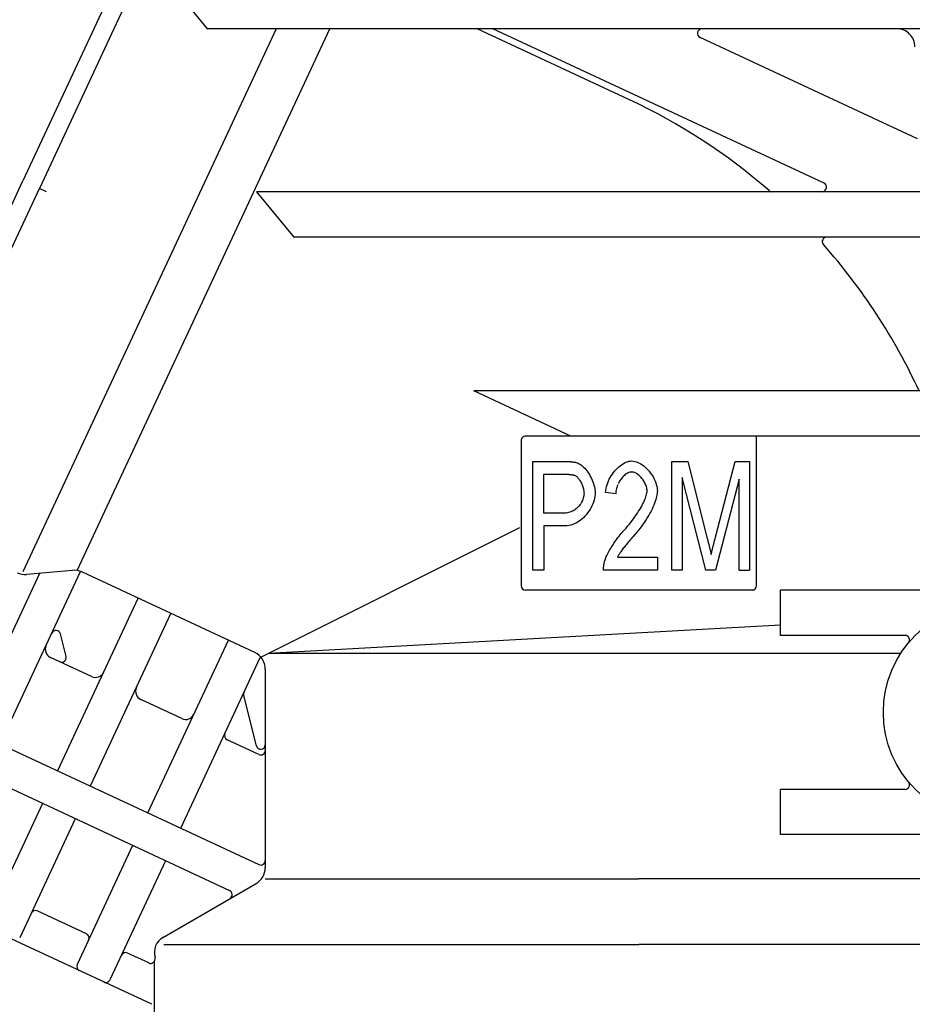
# Model space of a CAD drawing. Extents: x -831 to 2747, y -139 to 1790.
# Drawn here: x 1243 to 1342, y 1377 to 1486 of the extents above; entities that cross this region are included whole.
import ezdxf

# ---------------------------------------------------------------- set-up
doc = ezdxf.new("R2010")
doc.units = 0
doc.header["$MEASUREMENT"] = 0
doc.layers.add('_J_POINT', color=7, linetype='Continuous')
doc.layers.add('AM_7N', color=7, linetype='Continuous')

msp = doc.modelspace()

# ---------------------------------------------------------------- linework, layer by layer
at = {"layer": '_J_POINT', "color": 7, "linetype": 'Continuous'}
for p, q in [((1262.26947, 1507.737471), (1243.674266, 1467.859928)), ((1262.180303, 1502.813849), (1253.710943, 1484.651248)), ((1257.441404, 1492.651248), (1264.011068, 1484.651248)), ((1271.638872, 1484.651248), (1243.665753, 1424.6627)), ((1253.710943, 1484.651248), (1245.486882, 1467.014692)), ((1249.64721, 1424.82128), (1277.546383, 1484.651248)), ((1310.566557, 1476.840266), (1293.815852, 1484.651248)), ((1332.118811, 1467.604402), (1295.561731, 1484.651248)), ((1340.157865, 1484.651248), (1318.639659, 1484.651248)), ((1342.430669, 1472.505629), (1318.42835, 1483.698094)), ((1225.079063, 1427.982386), (1243.674266, 1467.859928)), ((1228.793461, 1431.215534), (1245.486882, 1467.014692)), ((1246.26629, 1466.651248), (1245.486882, 1467.014692)), ((1269.464153, 1466.651248), (1273.570193, 1461.651248)), ((1304.167977, 1439.651248), (1293.445443, 1444.651248)), ((1298.677526, 1439.151248), (1298.677526, 1423.142672)), ((1324.670865, 1423.151248), (1324.670865, 1439.651248)), ((1299.983845, 1436.869728), (1303.377137, 1436.869728)), ((1299.983845, 1424.869727), (1299.983845, 1436.869728)), ((1303.377138, 1436.86973), (1303.451086, 1436.86952)), ((1303.451086, 1436.86952), (1303.523543, 1436.8689)), ((1303.523543, 1436.8689), (1303.594506, 1436.86787)), ((1303.594506, 1436.86787), (1303.663977, 1436.866421)), ((1303.663977, 1436.866421), (1303.731955, 1436.86457)), ((1303.731955, 1436.86457), (1303.798441, 1436.862301)), ((1303.798441, 1436.862301), (1303.863434, 1436.859611)), ((1303.863434, 1436.859611), (1303.926935, 1436.856521)), ((1303.926935, 1436.856521), (1303.988942, 1436.853012)), ((1303.988942, 1436.853012), (1304.049457, 1436.849083)), ((1304.049457, 1436.849083), (1304.10848, 1436.844753)), ((1304.10848, 1436.844753), (1304.166009, 1436.840004)), ((1304.166009, 1436.840004), (1304.222047, 1436.834844)), ((1304.222047, 1436.834844), (1304.276592, 1436.829265)), ((1304.276592, 1436.829265), (1304.329643, 1436.823286)), ((1304.329643, 1436.823286), (1304.381203, 1436.816887)), ((1304.381203, 1436.816887), (1304.43127, 1436.810068)), ((1304.43127, 1436.810068), (1304.479843, 1436.802849)), ((1304.479843, 1436.802849), (1304.526925, 1436.79521)), ((1304.526925, 1436.79521), (1304.572514, 1436.787161)), ((1304.572514, 1436.787161), (1304.61661, 1436.778692)), ((1304.61661, 1436.778692), (1304.659213, 1436.769813)), ((1304.659213, 1436.769813), (1304.700325, 1436.760525)), ((1304.700325, 1436.760525), (1304.739943, 1436.750826)), ((1304.739943, 1436.750826), (1304.853349, 1436.719393)), ((1304.853349, 1436.719393), (1304.970375, 1436.673921)), ((1304.970375, 1436.673921), (1305.090089, 1436.614584)), ((1305.090089, 1436.614584), (1305.211586, 1436.541599)), ((1305.211586, 1436.541599), (1305.333985, 1436.455311)), ((1305.333985, 1436.455311), (1305.45643, 1436.356138)), ((1309.605458, 1436.392759), (1309.764082, 1436.508688)), ((1309.764082, 1436.508688), (1309.925204, 1436.61177)), ((1309.925204, 1436.61177), (1310.088112, 1436.701206)), ((1310.088112, 1436.701206), (1310.252096, 1436.776193)), ((1310.252096, 1436.776193), (1310.416445, 1436.835913)), ((1310.416445, 1436.835913), (1310.580448, 1436.879572)), ((1310.580448, 1436.879572), (1310.743396, 1436.906351)), ((1310.743396, 1436.906351), (1310.904577, 1436.915459)), ((1310.904577, 1436.915459), (1311.067896, 1436.905674)), ((1311.067896, 1436.905674), (1311.23266, 1436.877025)), ((1311.23266, 1436.877025), (1311.398122, 1436.830553)), ((1311.398122, 1436.830553), (1311.563537, 1436.767296)), ((1311.563537, 1436.767296), (1311.728158, 1436.688303)), ((1311.728158, 1436.688303), (1311.891239, 1436.594623)), ((1311.891239, 1436.594623), (1312.052033, 1436.487287)), ((1312.052033, 1436.487287), (1312.209794, 1436.367353)), ((1315.313114, 1436.869728), (1317.09665, 1436.869728)), ((1315.313114, 1424.869727), (1315.313114, 1436.869728)), ((1317.09665, 1436.869728), (1319.227748, 1428.372776)), ((1320.133236, 1428.519118), (1322.291772, 1436.869728)), ((1322.291772, 1436.869728), (1323.883236, 1436.869728)), ((1323.883236, 1436.869728), (1323.883236, 1424.869727)), ((1301.172869, 1431.162411), (1301.172869, 1435.452045)), ((1301.172869, 1435.452045), (1303.468601, 1435.452045)), ((1303.468601, 1435.452045), (1303.535547, 1435.451855)), ((1303.535547, 1435.451855), (1303.600715, 1435.451282)), ((1303.600715, 1435.451282), (1303.664104, 1435.450329)), ((1303.664104, 1435.450329), (1303.725715, 1435.448994)), ((1303.725715, 1435.448994), (1303.785547, 1435.447277)), ((1303.785547, 1435.447277), (1303.843601, 1435.445188)), ((1303.843601, 1435.445188), (1303.899876, 1435.442709)), ((1303.899876, 1435.442709), (1303.954374, 1435.439848)), ((1303.954374, 1435.439848), (1304.007092, 1435.436615)), ((1304.007092, 1435.436615), (1304.058032, 1435.432991)), ((1304.058032, 1435.432991), (1304.107194, 1435.428985)), ((1304.107194, 1435.428985), (1304.154577, 1435.424608)), ((1304.154577, 1435.424608), (1304.200181, 1435.41984)), ((1304.200181, 1435.41984), (1304.244007, 1435.414699)), ((1304.244007, 1435.414699), (1304.286056, 1435.409168)), ((1304.286056, 1435.409168), (1304.326325, 1435.403265)), ((1304.326325, 1435.403265), (1304.364815, 1435.39698)), ((1304.364815, 1435.39698), (1304.401528, 1435.390304)), ((1304.401528, 1435.390304), (1304.436462, 1435.383257)), ((1304.436462, 1435.383257), (1304.469618, 1435.375828)), ((1304.469618, 1435.375828), (1304.500995, 1435.368017)), ((1304.500995, 1435.368017), (1304.530593, 1435.359815)), ((1304.530593, 1435.359815), (1304.558413, 1435.351242)), ((1304.558413, 1435.351242), (1304.584455, 1435.342287)), ((1304.584455, 1435.342287), (1304.643239, 1435.317034)), ((1305.45643, 1436.356138), (1305.578091, 1436.244606)), ((1305.578091, 1436.244606), (1305.698163, 1436.121305)), ((1305.698163, 1436.121305), (1305.815866, 1435.986952)), ((1305.815866, 1435.986952), (1305.930445, 1435.842308)), ((1305.930445, 1435.842308), (1306.04117, 1435.688261)), ((1306.04117, 1435.688261), (1306.147336, 1435.525783)), ((1306.147336, 1435.525783), (1306.248264, 1435.355934)), ((1306.248264, 1435.355934), (1306.3433, 1435.179857)), ((1308.62469, 1435.289396), (1308.74594, 1435.472654)), ((1308.74594, 1435.472654), (1308.87466, 1435.648702)), ((1308.87466, 1435.648702), (1309.010141, 1435.816759)), ((1309.010141, 1435.816759), (1309.151672, 1435.975994)), ((1309.151672, 1435.975994), (1309.298542, 1436.125606)), ((1309.298542, 1436.125606), (1309.450041, 1436.264805)), ((1309.450041, 1436.264805), (1309.605458, 1436.392759)), ((1310.072937, 1435.32535), (1309.976456, 1435.234512)), ((1310.171674, 1435.407833), (1310.072937, 1435.32535)), ((1310.272193, 1435.481342), (1310.171674, 1435.407833)), ((1310.374022, 1435.545248), (1310.272193, 1435.481342)), ((1310.476689, 1435.59894), (1310.374022, 1435.545248)), ((1310.579721, 1435.641779), (1310.476689, 1435.59894)), ((1310.682646, 1435.673155), (1310.579721, 1435.641779)), ((1310.784991, 1435.692428), (1310.682646, 1435.673155)), ((1310.886284, 1435.698999), (1310.784991, 1435.692428)), ((1310.980953, 1435.692867), (1310.886284, 1435.698999)), ((1311.07713, 1435.674909), (1310.980953, 1435.692867)), ((1311.174323, 1435.645794), (1311.07713, 1435.674909)), ((1311.27204, 1435.606178), (1311.174323, 1435.645794)), ((1311.369789, 1435.556711), (1311.27204, 1435.606178)), ((1311.467077, 1435.49806), (1311.369789, 1435.556711)), ((1311.563413, 1435.430883), (1311.467077, 1435.49806)), ((1311.658303, 1435.355839), (1311.563413, 1435.430883)), ((1311.751257, 1435.273584), (1311.658303, 1435.355839)), ((1312.209794, 1436.367353), (1312.363776, 1436.235861)), ((1312.363776, 1436.235861), (1312.513232, 1436.093849)), ((1312.513232, 1436.093849), (1312.657417, 1435.942367)), ((1312.657417, 1435.942367), (1312.795583, 1435.782455)), ((1312.795583, 1435.782455), (1312.926985, 1435.615162)), ((1312.926985, 1435.615162), (1313.050876, 1435.441526)), ((1313.050876, 1435.441526), (1313.16651, 1435.262598)), ((1304.643239, 1435.317034), (1304.70278, 1435.282797)), ((1304.70278, 1435.282797), (1304.762791, 1435.24011)), ((1304.762791, 1435.24011), (1304.82298, 1435.189508)), ((1304.82298, 1435.189508), (1304.883057, 1435.131544)), ((1304.883057, 1435.131544), (1304.942734, 1435.066751)), ((1304.942734, 1435.066751), (1305.00172, 1434.995674)), ((1305.00172, 1434.995674), (1305.059726, 1434.918846)), ((1305.059726, 1434.918846), (1305.116461, 1434.836811)), ((1305.116461, 1434.836811), (1305.171636, 1434.750103)), ((1305.171636, 1434.750103), (1305.224962, 1434.659275)), ((1305.224962, 1434.659275), (1305.276147, 1434.564852)), ((1305.276147, 1434.564852), (1305.324903, 1434.467377)), ((1305.324903, 1434.467377), (1305.37094, 1434.367403)), ((1305.37094, 1434.367403), (1305.413967, 1434.265446)), ((1305.413967, 1434.265446), (1305.453696, 1434.162077)), ((1306.3433, 1435.179857), (1306.431815, 1434.998783)), ((1306.431815, 1434.998783), (1306.513204, 1434.814056)), ((1306.513204, 1434.814056), (1306.586888, 1434.627098)), ((1306.586888, 1434.627098), (1306.652314, 1434.439405)), ((1306.652314, 1434.439405), (1306.708953, 1434.2526)), ((1306.708953, 1434.2526), (1306.756302, 1434.068359)), ((1308.093881, 1434.083752), (1308.155381, 1434.293293)), ((1308.155381, 1434.293293), (1308.228616, 1434.500469)), ((1308.228616, 1434.500469), (1308.312875, 1434.704479)), ((1308.312875, 1434.704479), (1308.407448, 1434.904503)), ((1308.407448, 1434.904503), (1308.511623, 1435.099739)), ((1308.511623, 1435.099739), (1308.62469, 1435.289396)), ((1309.342463, 1434.281935), (1309.287532, 1434.143976)), ((1309.47137, 1434.549002), (1309.403899, 1434.417156)), ((1309.544403, 1434.67687), (1309.47137, 1434.549002)), ((1309.622524, 1434.800114), (1309.544403, 1434.67687)), ((1309.705263, 1434.918131), (1309.622524, 1434.800114)), ((1309.792146, 1435.030283), (1309.705263, 1434.918131)), ((1309.882701, 1435.13595), (1309.792146, 1435.030283)), ((1309.976456, 1435.234512), (1309.882701, 1435.13595)), ((1311.841781, 1435.184778), (1311.751257, 1435.273584)), ((1311.929383, 1435.090088), (1311.841781, 1435.184778)), ((1312.013571, 1434.990152), (1311.929383, 1435.090088)), ((1312.093853, 1434.885658), (1312.013571, 1434.990152)), ((1312.169736, 1434.777235), (1312.093853, 1434.885658)), ((1312.240729, 1434.665569), (1312.169736, 1434.777235)), ((1312.306339, 1434.5513), (1312.240729, 1434.665569)), ((1312.366073, 1434.435095), (1312.306339, 1434.5513)), ((1312.41944, 1434.317612), (1312.366073, 1434.435095)), ((1312.465947, 1434.199509), (1312.41944, 1434.317612)), ((1313.16651, 1435.262598), (1313.273141, 1435.079416)), ((1313.273141, 1435.079416), (1313.370022, 1434.89303)), ((1313.370022, 1434.89303), (1313.456406, 1434.704479)), ((1313.456406, 1434.704479), (1313.531549, 1434.514803)), ((1313.531549, 1434.514803), (1313.594702, 1434.32505)), ((1313.594702, 1434.32505), (1313.645121, 1434.13628)), ((1319.053967, 1424.869727), (1316.456406, 1435.086191)), ((1316.456406, 1435.086191), (1316.456406, 1424.869727)), ((1322.739943, 1434.912411), (1320.124089, 1424.869727)), ((1322.739943, 1424.869727), (1322.739943, 1434.912411)), ((1305.453696, 1434.162077), (1305.489836, 1434.057802)), ((1305.489836, 1434.057802), (1305.522098, 1433.953184)), ((1305.522098, 1433.953184), (1305.550191, 1433.848766)), ((1305.550191, 1433.848766), (1305.573826, 1433.745064)), ((1305.573826, 1433.745064), (1305.592714, 1433.642639)), ((1305.592714, 1433.642639), (1305.606564, 1433.542026)), ((1305.612999, 1433.217615), (1305.598248, 1433.086342)), ((1305.606564, 1433.542026), (1305.615087, 1433.44376)), ((1305.617992, 1433.348383), (1305.612999, 1433.217615)), ((1305.615087, 1433.44376), (1305.617992, 1433.348383)), ((1306.756302, 1434.068359), (1306.793882, 1433.888468)), ((1306.793882, 1433.888468), (1306.821239, 1433.714813)), ((1306.836054, 1433.200287), (1306.813706, 1433.001446)), ((1306.821239, 1433.714813), (1306.837947, 1433.549341)), ((1306.843601, 1433.394121), (1306.836054, 1433.200287)), ((1306.837947, 1433.549341), (1306.843601, 1433.394121)), ((1307.986894, 1433.448995), (1308.008927, 1433.660797)), ((1309.12104, 1433.293508), (1307.986894, 1433.448996)), ((1308.008927, 1433.660797), (1308.044826, 1433.872656)), ((1308.044826, 1433.872656), (1308.093881, 1434.083752)), ((1309.127012, 1433.434843), (1309.12104, 1433.293508)), ((1309.142324, 1433.577169), (1309.127012, 1433.434843)), ((1309.166504, 1433.719868), (1309.142324, 1433.577169)), ((1309.199081, 1433.862318), (1309.166504, 1433.719868)), ((1309.239581, 1434.003891), (1309.199081, 1433.862318)), ((1309.287532, 1434.143976), (1309.239581, 1434.003891)), ((1312.505102, 1434.081453), (1312.465947, 1434.199509)), ((1312.494982, 1433.12261), (1312.531072, 1433.261713)), ((1312.536413, 1433.964084), (1312.505102, 1434.081453)), ((1312.531072, 1433.261713), (1312.55717, 1433.391813)), ((1312.559387, 1433.84808), (1312.536413, 1433.964084)), ((1312.55717, 1433.391813), (1312.573018, 1433.512348)), ((1312.573533, 1433.734087), (1312.559387, 1433.84808)), ((1312.573018, 1433.512348), (1312.578358, 1433.622774)), ((1312.578358, 1433.622774), (1312.573533, 1433.734087)), ((1313.670276, 1433.166345), (1313.636913, 1433.002714)), ((1313.645121, 1434.13628), (1313.682059, 1433.949512)), ((1313.69388, 1433.318714), (1313.670276, 1433.166345)), ((1313.682059, 1433.949512), (1313.704768, 1433.765797)), ((1313.707888, 1433.458961), (1313.69388, 1433.318714)), ((1313.704768, 1433.765797), (1313.712504, 1433.586191)), ((1313.712504, 1433.586191), (1313.707888, 1433.458961)), ((1305.169937, 1432.082609), (1305.082731, 1431.971058)), ((1305.250459, 1432.198519), (1305.169937, 1432.082609)), ((1305.323954, 1432.318233), (1305.250459, 1432.198519)), ((1305.390081, 1432.441229), (1305.323954, 1432.318233)), ((1305.448498, 1432.566942), (1305.390081, 1432.441229)), ((1305.498865, 1432.694858), (1305.448498, 1432.566942)), ((1305.540841, 1432.824415), (1305.498865, 1432.694858)), ((1305.574082, 1432.955097), (1305.540841, 1432.824415)), ((1305.598248, 1433.086342), (1305.574082, 1432.955097)), ((1306.585217, 1432.179512), (1306.495543, 1431.973289)), ((1306.662315, 1432.386621), (1306.585217, 1432.179512)), ((1306.726392, 1432.593435), (1306.662315, 1432.386621)), ((1306.777005, 1432.798771), (1306.726392, 1432.593435)), ((1306.813706, 1433.001446), (1306.777005, 1432.798771)), ((1311.984255, 1431.943477), (1312.083063, 1432.130035)), ((1312.083063, 1432.130035), (1312.173686, 1432.311491)), ((1312.173686, 1432.311491), (1312.255864, 1432.487272)), ((1312.255864, 1432.487272), (1312.329341, 1432.656835)), ((1312.329341, 1432.656835), (1312.393859, 1432.819618)), ((1312.393859, 1432.819618), (1312.449158, 1432.975057)), ((1312.449158, 1432.975057), (1312.494982, 1433.12261)), ((1313.404125, 1432.25263), (1313.321036, 1432.045349)), ((1313.477289, 1432.452825), (1313.404125, 1432.25263)), ((1313.540474, 1432.645115), (1313.477289, 1432.452825)), ((1313.593671, 1432.828697), (1313.540474, 1432.645115)), ((1313.636913, 1433.002714), (1313.593671, 1432.828697)), ((1303.49604, 1431.162411), (1301.172869, 1431.162411)), ((1303.639085, 1431.168274), (1303.49604, 1431.162409)), ((1303.779884, 1431.185507), (1303.639085, 1431.168274)), ((1303.918094, 1431.213573), (1303.779884, 1431.185507)), ((1304.053374, 1431.25193), (1303.918094, 1431.213573)), ((1304.185383, 1431.300033), (1304.053374, 1431.25193)), ((1304.31378, 1431.35734), (1304.185383, 1431.300033)), ((1304.438223, 1431.423324), (1304.31378, 1431.35734)), ((1304.558371, 1431.497434), (1304.438223, 1431.423324)), ((1304.673882, 1431.579145), (1304.558371, 1431.497434)), ((1304.784415, 1431.667894), (1304.673882, 1431.579145)), ((1304.889628, 1431.763157), (1304.784415, 1431.667894)), ((1304.989181, 1431.864389), (1304.889628, 1431.763157)), ((1305.082731, 1431.971058), (1304.989181, 1431.864389)), ((1305.874089, 1430.996631), (1305.718294, 1430.82045)), ((1306.019976, 1431.180767), (1305.874089, 1430.996631)), ((1306.155508, 1431.371683), (1306.019976, 1431.180767)), ((1306.280244, 1431.568188), (1306.155508, 1431.371683)), ((1306.393737, 1431.769117), (1306.280244, 1431.568188)), ((1306.495543, 1431.973289), (1306.393737, 1431.769117)), ((1311.376461, 1430.953401), (1311.512326, 1431.157192)), ((1311.512326, 1431.157192), (1311.641297, 1431.358656)), ((1311.641297, 1431.358656), (1311.763114, 1431.55723)), ((1311.763114, 1431.55723), (1311.877519, 1431.752352)), ((1311.877519, 1431.752352), (1311.984255, 1431.943477)), ((1312.891972, 1431.160911), (1312.761546, 1430.929788)), ((1313.01338, 1431.388782), (1312.891972, 1431.160911)), ((1313.125503, 1431.612648), (1313.01338, 1431.388782)), ((1313.228115, 1431.831755), (1313.125503, 1431.612648)), ((1313.321036, 1432.045349), (1313.228115, 1431.831755)), ((1304.387639, 1429.908985), (1304.168582, 1429.83889)), ((1304.600344, 1429.996456), (1304.387639, 1429.908985)), ((1304.806254, 1430.100149), (1304.600344, 1429.996456)), ((1305.004922, 1430.218862), (1304.806254, 1430.100149)), ((1305.195905, 1430.351433), (1305.004922, 1430.218862)), ((1305.378758, 1430.496677), (1305.195905, 1430.351433)), ((1305.553036, 1430.653404), (1305.378758, 1430.496677)), ((1305.718294, 1430.82045), (1305.553036, 1430.653404)), ((1310.43091, 1429.712738), (1310.60273, 1429.918865)), ((1310.60273, 1429.918865), (1310.769203, 1430.125994)), ((1310.769203, 1430.125994), (1310.93007, 1430.33357)), ((1310.93007, 1430.33357), (1311.085074, 1430.541033)), ((1311.085074, 1430.541033), (1311.233957, 1430.747827)), ((1311.233957, 1430.747827), (1311.376461, 1430.953401)), ((1312.156518, 1429.986967), (1311.986521, 1429.750151)), ((1312.31948, 1430.224012), (1312.156518, 1429.986967)), ((1312.474925, 1430.460628), (1312.31948, 1430.224012)), ((1312.622412, 1430.696119), (1312.474925, 1430.460628)), ((1312.761546, 1430.929788), (1312.622412, 1430.696119)), ((1269.874765, 1415.201805), (1298.536638, 1429.566992)), ((1303.477747, 1429.744728), (1301.172869, 1429.744728)), ((1301.172869, 1429.744728), (1301.172869, 1424.869727)), ((1303.713192, 1429.755586), (1303.477747, 1429.744724)), ((1303.943618, 1429.787363), (1303.713192, 1429.755586)), ((1304.168582, 1429.83889), (1303.943618, 1429.787363)), ((1309.600461, 1428.750023), (1309.718018, 1428.895382)), ((1309.718018, 1428.895382), (1309.836075, 1429.036831)), ((1309.836075, 1429.036831), (1309.954275, 1429.173797)), ((1309.954275, 1429.173797), (1310.07226, 1429.3057)), ((1310.07226, 1429.3057), (1310.254, 1429.508165)), ((1310.254, 1429.508165), (1310.43091, 1429.712738)), ((1311.247344, 1428.818277), (1311.050919, 1428.592285)), ((1311.439794, 1429.047674), (1311.247344, 1428.818277)), ((1311.627569, 1429.279865), (1311.439794, 1429.047674)), ((1311.810015, 1429.514231), (1311.627569, 1429.279865)), ((1311.986521, 1429.750151), (1311.810015, 1429.514231)), ((1308.821581, 1427.670435), (1308.925633, 1427.827333)), ((1308.925633, 1427.827333), (1309.032685, 1427.984289)), ((1309.032685, 1427.984289), (1309.142382, 1428.14073)), ((1309.142382, 1428.14073), (1309.254365, 1428.296093)), ((1309.254365, 1428.296093), (1309.368277, 1428.449806)), ((1309.368277, 1428.449806), (1309.483762, 1428.601307)), ((1309.483762, 1428.601307), (1309.600461, 1428.750023)), ((1310.38838, 1427.82185), (1310.293056, 1427.70533)), ((1310.487992, 1427.941831), (1310.38838, 1427.82185)), ((1310.591908, 1428.065227), (1310.487992, 1427.941831)), ((1310.700142, 1428.192009), (1310.591908, 1428.065227)), ((1310.812711, 1428.322138), (1310.700142, 1428.192009)), ((1310.929632, 1428.455576), (1310.812711, 1428.322138)), ((1311.050919, 1428.592285), (1310.929632, 1428.455576)), ((1319.227748, 1428.372778), (1319.251868, 1428.27474)), ((1319.251868, 1428.27474), (1319.275449, 1428.1788)), ((1319.275449, 1428.1788), (1319.298489, 1428.084949)), ((1319.298489, 1428.084949), (1319.32099, 1427.993206)), ((1319.32099, 1427.993206), (1319.342951, 1427.903551)), ((1319.342951, 1427.903551), (1319.364372, 1427.815994)), ((1319.364372, 1427.815994), (1319.385253, 1427.730535)), ((1319.385253, 1427.730535), (1319.405594, 1427.647165)), ((1319.912009, 1427.653078), (1319.934049, 1427.740663)), ((1319.934049, 1427.740663), (1319.956724, 1427.830414)), ((1319.956724, 1427.830414), (1319.980035, 1427.922319)), ((1319.980035, 1427.922319), (1320.00398, 1428.01639)), ((1320.00398, 1428.01639), (1320.028561, 1428.112615)), ((1320.028561, 1428.112615), (1320.053777, 1428.210996)), ((1320.053777, 1428.210996), (1320.079628, 1428.311542)), ((1320.079628, 1428.311542), (1320.106115, 1428.414253)), ((1320.106115, 1428.414253), (1320.133236, 1428.519119)), ((1308.207264, 1426.621393), (1308.280303, 1426.762012)), ((1308.280303, 1426.762012), (1308.358845, 1426.906656)), ((1308.358845, 1426.906656), (1308.442532, 1427.054752)), ((1308.442532, 1427.054752), (1308.531006, 1427.205757)), ((1308.531006, 1427.205757), (1308.623911, 1427.359079)), ((1308.623911, 1427.359079), (1308.720888, 1427.514166)), ((1308.720888, 1427.514166), (1308.821581, 1427.670435)), ((1309.522908, 1426.661695), (1309.477793, 1426.589397)), ((1309.57212, 1426.737875), (1309.522908, 1426.661695)), ((1309.625444, 1426.817898), (1309.57212, 1426.737875)), ((1309.682897, 1426.901735), (1309.625444, 1426.817898)), ((1309.744495, 1426.989349), (1309.682897, 1426.901735)), ((1309.810253, 1427.080692), (1309.744495, 1426.989349)), ((1309.880187, 1427.175745), (1309.810253, 1427.080692)), ((1309.954313, 1427.274469), (1309.880187, 1427.175745)), ((1310.032647, 1427.376827), (1309.954313, 1427.274469)), ((1310.115205, 1427.48278), (1310.032647, 1427.376827)), ((1310.202003, 1427.592291), (1310.115205, 1427.48278)), ((1310.293056, 1427.70533), (1310.202003, 1427.592291)), ((1319.405594, 1427.647165), (1319.425395, 1427.565893)), ((1319.425395, 1427.565893), (1319.444656, 1427.486729)), ((1319.444656, 1427.486729), (1319.463378, 1427.409643)), ((1319.463378, 1427.409643), (1319.481559, 1427.334665)), ((1319.481559, 1427.334665), (1319.499201, 1427.261785)), ((1319.499201, 1427.261785), (1319.516302, 1427.190994)), ((1319.516302, 1427.190994), (1319.532864, 1427.122301)), ((1319.532864, 1427.122301), (1319.548886, 1427.055706)), ((1319.548886, 1427.055706), (1319.564369, 1426.991199)), ((1319.564369, 1426.991199), (1319.57931, 1426.9288)), ((1319.57931, 1426.9288), (1319.593713, 1426.86849)), ((1319.593713, 1426.86849), (1319.607576, 1426.810278)), ((1319.607576, 1426.810278), (1319.620898, 1426.754164)), ((1319.620898, 1426.754164), (1319.633681, 1426.700138)), ((1319.633681, 1426.700138), (1319.645923, 1426.64821)), ((1319.645923, 1426.64821), (1319.657626, 1426.59839)), ((1319.657626, 1426.59839), (1319.670139, 1426.65358)), ((1319.670139, 1426.65358), (1319.683287, 1426.710934)), ((1319.683287, 1426.710934), (1319.69707, 1426.770452)), ((1319.69707, 1426.770452), (1319.711488, 1426.832126)), ((1319.711488, 1426.832126), (1319.726541, 1426.895956)), ((1319.726541, 1426.895956), (1319.74223, 1426.96195)), ((1319.74223, 1426.96195), (1319.758553, 1427.030109)), ((1319.758553, 1427.030109), (1319.775512, 1427.100414)), ((1319.775512, 1427.100414), (1319.793106, 1427.172893)), ((1319.793106, 1427.172893), (1319.811336, 1427.247518)), ((1319.811336, 1427.247518), (1319.8302, 1427.324318)), ((1319.8302, 1427.324318), (1319.849699, 1427.403263)), ((1319.849699, 1427.403263), (1319.869834, 1427.484373)), ((1319.869834, 1427.484373), (1319.890604, 1427.567648)), ((1319.890604, 1427.567648), (1319.912009, 1427.653078)), ((1307.82226, 1425.518545), (1307.829374, 1425.560783)), ((1307.829374, 1425.560783), (1307.836996, 1425.602898)), ((1307.836996, 1425.602898), (1307.845126, 1425.644878)), ((1307.845126, 1425.644878), (1307.853764, 1425.686735)), ((1307.853764, 1425.686735), (1307.86291, 1425.728468)), ((1307.86291, 1425.728468), (1307.872565, 1425.770067)), ((1307.872565, 1425.770067), (1307.882727, 1425.811542)), ((1307.882727, 1425.811542), (1307.893398, 1425.852894)), ((1307.893398, 1425.852894), (1307.904577, 1425.894121)), ((1307.904577, 1425.894121), (1307.937101, 1425.998634)), ((1307.937101, 1425.998634), (1307.977271, 1426.110586)), ((1307.977271, 1426.110586), (1308.02473, 1426.229404)), ((1308.02473, 1426.229404), (1308.07912, 1426.354526)), ((1308.07912, 1426.354526), (1308.140083, 1426.48538)), ((1308.140083, 1426.48538), (1308.207264, 1426.621393)), ((1309.313113, 1426.28741), (1313.72165, 1426.28741)), ((1309.337983, 1426.339754), (1309.313114, 1426.287407)), ((1309.36687, 1426.396164), (1309.337983, 1426.339754)), ((1309.399789, 1426.456598), (1309.36687, 1426.396164)), ((1309.436759, 1426.521019), (1309.399789, 1426.456598)), ((1309.477793, 1426.589397), (1309.436759, 1426.521019)), ((1313.72165, 1426.28741), (1313.72165, 1424.869727)), ((1237.534104, 1407.368276), (1245.540721, 1424.538523)), ((1241.159335, 1405.677803), (1250.038335, 1424.71888)), ((1249.144259, 1424.840855), (1244.070727, 1424.396978)), ((1269.268988, 1415.752189), (1250.163807, 1424.661081)), ((1301.172869, 1424.869727), (1299.983845, 1424.869727)), ((1307.77602, 1424.957889), (1307.776528, 1425.001778)), ((1307.77602, 1424.913868), (1307.77602, 1424.957889)), ((1307.776528, 1424.869732), (1307.77602, 1424.913868)), ((1307.776528, 1425.001778), (1307.777545, 1425.045542)), ((1313.72165, 1424.869727), (1307.776528, 1424.869727)), ((1307.777545, 1425.045542), (1307.779069, 1425.089172)), ((1307.779069, 1425.089172), (1307.781101, 1425.132688)), ((1307.781101, 1425.132688), (1307.783642, 1425.176071)), ((1307.783642, 1425.176071), (1307.786691, 1425.21932)), ((1307.786691, 1425.21932), (1307.790248, 1425.262445)), ((1307.790248, 1425.262445), (1307.794313, 1425.305446)), ((1307.794313, 1425.305446), (1307.798886, 1425.348324)), ((1307.798886, 1425.348324), (1307.803967, 1425.391067)), ((1307.803967, 1425.391067), (1307.809557, 1425.433687)), ((1307.809557, 1425.433687), (1307.815654, 1425.476183)), ((1307.815654, 1425.476183), (1307.82226, 1425.518545)), ((1316.456406, 1424.869727), (1315.313114, 1424.869727)), ((1320.124089, 1424.869727), (1319.053967, 1424.869727)), ((1322.739943, 1424.869727), (1323.883236, 1424.869727)), ((1324.310865, 1422.651248), (1299.17745, 1422.651248)), ((1327.30754, 1417.651248), (1327.30754, 1422.651248)), ((1247.50349, 1402.719475), (1256.382761, 1421.761135)), ((1251.128721, 1401.029002), (1260.007993, 1420.070662)), ((1248.426118, 1415.325282), (1247.803297, 1417.823282)), ((1257.472875, 1398.070675), (1266.352147, 1417.112334)), ((1251.245983, 1413.111479), (1246.714444, 1415.224571)), ((1261.098107, 1396.380202), (1269.874765, 1415.201805)), ((1270.423752, 1413.939573), (1270.423752, 1391.997291)), ((1270.423752, 1413.939573), (1270.423752, 1392.797804)), ((1261.215368, 1408.462679), (1256.68383, 1410.57577)), ((1269.438604, 1405.452984), (1268.049585, 1411.024036)), ((1231.182818, 1410.31131), (1269.712442, 1392.344651)), ((1229.506608, 1406.716668), (1266.481459, 1389.475012)), ((1269.712442, 1404.500428), (1266.200061, 1406.138278)), ((1327.30754, 1395.651248), (1327.30754, 1400.651248)), ((1245.813017, 1399.094244), (1239.685181, 1385.953058)), ((1249.438248, 1397.403771), (1243.310412, 1384.262584)), ((1257.885061, 1376.914625), (1219.988254, 1394.586196)), ((1255.782402, 1394.445443), (1249.654566, 1381.304257)), ((1259.407633, 1392.75497), (1253.279797, 1379.613784)), ((1270.423752, 1390.761506), (1311.673752, 1390.761506)), ((1350.692561, 1390.761506), (1311.673752, 1390.761506)), ((1259.173752, 1384.3474), (1269.423752, 1390.26524)), ((1250.680448, 1384.687367), (1245.242601, 1387.223076)), ((1259.210991, 1383.522083), (1311.673752, 1383.522083)), ((1359.269782, 1383.522083), (1311.673752, 1383.522083)), ((1257.557116, 1381.480724), (1255.211987, 1382.574276)), ((1258.173752, 1381.641115), (1258.173752, 1352.479675))]:
    msp.add_line(p, q, dxfattribs=at)
msp.add_circle((1350.673752, 1409.151248), 12, dxfattribs=at)
for centre, radius, start, end in [((1318.639659, 1484.151248), 0.5, 90.000003, 244.999996), ((1340.157865, 1482.651248), 2, 0, 90.000003), ((1282.673752, 1417.023952), 66, 48.92, 65.000001), ((1331.907502, 1467.151248), 0.5, -90.000003, 65.000001), ((1326.371626, 1467.151248), 0.5, -131.080005, -90.000003), ((1332.423443, 1461.151248), 0.5, 90.000003, 221.572993), ((1282.673752, 1417.023952), 66, 24.746001, 41.573002), ((1299.177526, 1439.151248), 0.5, 90.000003, 180.000009), ((1243.879036, 1426.387771), 2, -115.000004, -84.5), ((1249.318571, 1422.848466), 2, 65.000001, 95.000002), ((1299.177602, 1423.1514), 0.500152, -179.982998, -90.017003), ((1324.170713, 1423.1514), 0.500152, -89.983002, -0.017), ((1247.318149, 1417.702321), 0.5, 14, 154.999996), ((1341.069065, 1417.151248), 0.5, -39.791999, 90.000003), ((1247.137062, 1416.130878), 1, 154.999996, 244.999996), ((1268.423752, 1413.939573), 2, 0, 65.000001), ((1247.94097, 1415.204321), 0.5, -115.000004, 14), ((1251.668601, 1414.017787), 1, -115.000004, -25), ((1257.106448, 1411.482078), 1, 154.999996, 244.999996), ((1268.534732, 1411.144997), 0.5, 154.999996, 193.999998), ((1262.131075, 1422.19039), 13.851822, -119.257002, -119.085004), ((1261.637987, 1409.368986), 1, -115.000004, -25), ((1266.41137, 1406.591432), 0.5, 154.999996, 244.999996), ((1267.075833, 1406.833277), 1, -120.300996, -115.000004), ((1269.923752, 1405.573945), 0.5, -166.000002, 0), ((1269.923752, 1404.953582), 0.5, -115.000004, 0), ((1341.069065, 1401.151248), 0.5, -90.000003, 39.791999), ((1268.423752, 1391.997291), 2, -60.000002, 0), ((1269.923752, 1392.797804), 0.5, -115.000004, 0), ((1266.27015, 1389.021858), 0.5, -60.000002, 65.000001), ((1245.031292, 1386.769923), 0.5, 65.000001, 154.999996), ((1250.469138, 1384.234213), 0.5, -25, 65.000001), ((1260.173752, 1382.615349), 2, 120.000003, 195.818003), ((1255.000677, 1382.121122), 0.5, 65.000001, 154.999996), ((1257.768425, 1381.933878), 0.5, -115.000004, 15.817999), ((1250.10772, 1381.092948), 0.5, 154.999996, 244.999996), ((1252.826644, 1379.825093), 0.5, -115.000004, -25)]:
    msp.add_arc(centre, radius, start, end, dxfattribs=at)
at = {"layer": 'AM_7N', "color": 7, "linetype": 'Continuous'}
for p, q in [((1425.673752, 1484.651248), (1264.011068, 1484.651248)), ((1379.657865, 1466.651248), (1269.464153, 1466.651248)), ((1379.657865, 1461.651248), (1273.570193, 1461.651248)), ((1379.657865, 1444.651248), (1293.445443, 1444.651248)), ((1379.657865, 1439.651248), (1299.177526, 1439.651248)), ((1324.170865, 1422.651248), (1311.673752, 1422.651248)), ((1379.657865, 1422.651248), (1327.30754, 1422.651248)), ((1327.30754, 1418.785885), (1270.771506, 1415.651248)), ((1341.069065, 1417.651248), (1327.30754, 1417.651248)), ((1340.586631, 1415.651248), (1270.771506, 1415.651248)), ((1341.069065, 1400.651248), (1327.30754, 1400.651248)), ((1379.657865, 1395.651248), (1327.30754, 1395.651248))]:
    msp.add_line(p, q, dxfattribs=at)

doc.saveas('drawing.dxf')
